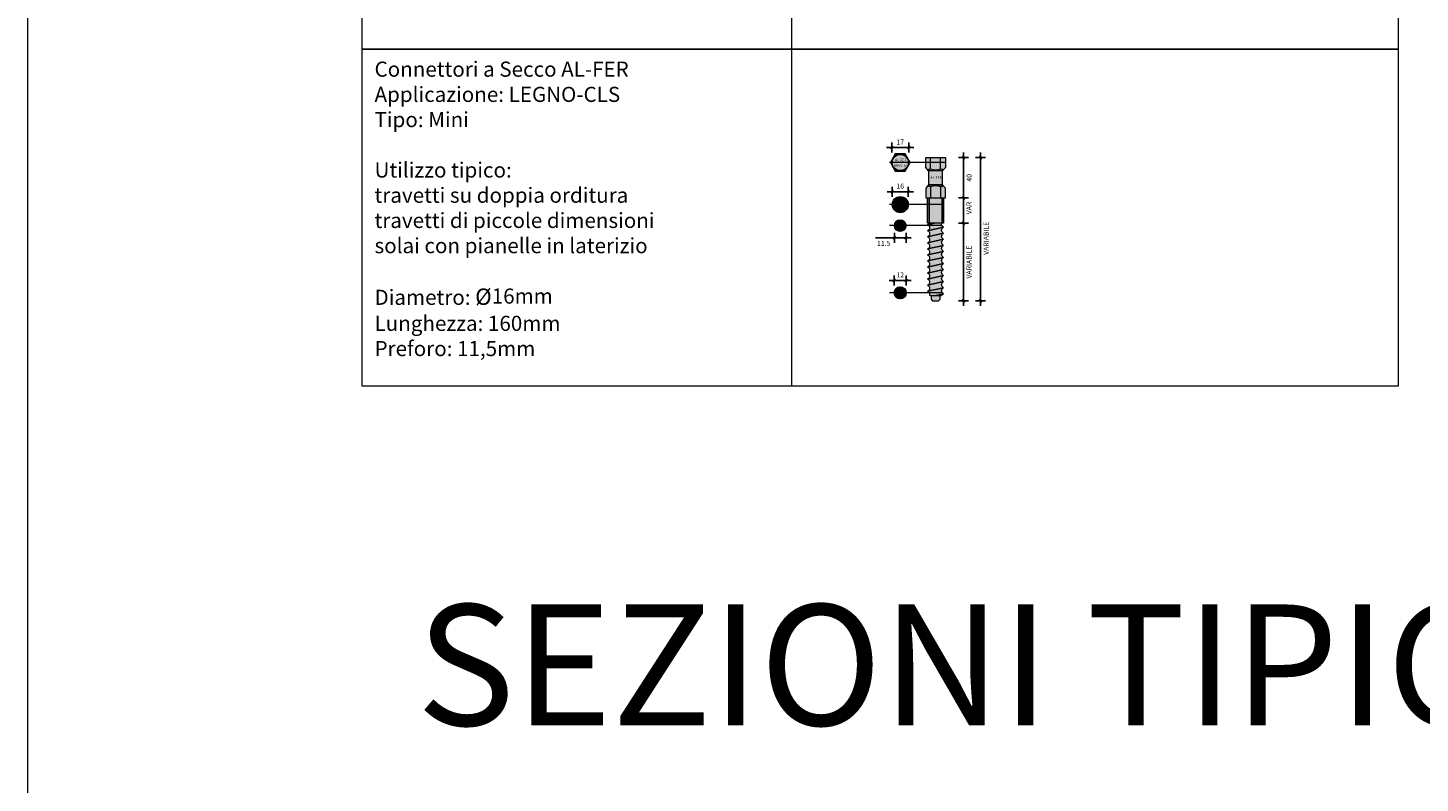
# Model space of a CAD drawing. Units: millimetres. Extents: x 10584 to 40302, y 6216 to 19600.
# Drawn here: x 10584 to 11966, y 14803 to 15552 of the extents above; entities that cross this region are included whole.
import ezdxf

# ---------------------------------------------------------------- set-up
doc = ezdxf.new("R2010")
doc.units = ezdxf.units.MM
doc.header["$LTSCALE"] = 0.01
for name, color, linetype, lineweight in [('CONNETTORE', 3, 'Continuous', 5), ('LEGNO RETINO', 45, 'Continuous', 5), ('TESTO', 2, 'Continuous', 5)]:
    doc.layers.add(name, color=color, linetype=linetype, lineweight=lineweight)
doc.layers.add('CONNETTORE RETINO', color=2, linetype='Continuous')
doc.layers.add('LATERIZIO', color=244, linetype='Continuous')
doc.styles.add('1', font='ARIAL.TTF')
doc.styles.get("Standard").update_dxf_attribs({"font": 'ARIALN.TTF'})
doc.dimstyles.new('1_100', dxfattribs={"dimscale": 10, "dimtxt": 1, "dimasz": 1, "dimexe": 1, "dimexo": 1, "dimgap": 0.3, "dimtad": 1, "dimdec": 0, "dimzin": 0, "dimdsep": 46, "dimtxsty": '1', "dimblk1": 'ARCHTICK', "dimblk2": 'ARCHTICK', "dimsah": 1, "dimcen": 1, "dimdle": 1, "dimclrt": 7, "dimadec": 0, "dimazin": 0, "dimtfac": 1, "dimtdec": 0, "dimtmove": 0, "dimatfit": 3, "dimfxl": 0, "dimtvp": 1, "dimtolj": 1, "dimtzin": 0, "dimarcsym": 0})

# ---------------------------------------------------------------- blocks, each defined once
blk = doc.blocks.new('_Oblique')
at = {"color": 0, "linetype": 'ByBlock', "lineweight": -2}
blk.add_line((-0.5, -0.5), (0.5, 0.5), dxfattribs=at)
blk = doc.blocks.new('*D193')
at = {"layer": 'Defpoints', "color": 0}
for p in [(11441.30747735937, 15423.26998968014), (11485.09070807907, 15281.26998952101), (11529.67078071222, 15281.26998952101)]:
    blk.add_point(p, dxfattribs=at)
at = {"layer": 'TESTO', "color": 0, "lineweight": -2}
for p, q in [((11524.67078071222, 15423.26998968014), (11534.67078071222, 15423.26998968014)), ((11529.67078071222, 15428.26998968014), (11529.67078071222, 15276.26998952101)), ((11524.67078071222, 15281.26998952101), (11534.67078071222, 15281.26998952101))]:
    blk.add_line(p, q, dxfattribs=at)
at = {"layer": 'TESTO', "color": 0, "lineweight": -2, "xscale": 2.5, "yscale": 2.5, "zscale": 2.5}
for p, rotation in [((11529.67078071222, 15423.26998968014), 90), ((11529.67078071222, 15281.26998952101), 270)]:
    blk.add_blockref('_Oblique', p, dxfattribs=dict(at, rotation=rotation))
at = {"layer": 'TESTO', "color": 7, "insert": (11535.17078071221, 15343.26998960266), "char_height": 5, "attachment_point": 5, "rotation": 90}
blk.add_mtext('\\A1;VARIABILE', dxfattribs=at)
blk = doc.blocks.new('*D194')
at = {"layer": 'Defpoints', "color": 0}
for p in [(11453.11102245911, 15423.26998968014), (11453.11102245911, 15383.26998968014), (11512.72040877928, 15383.26998968014)]:
    blk.add_point(p, dxfattribs=at)
at = {"layer": 'TESTO', "color": 0, "lineweight": -2}
for p, q in [((11507.72040877928, 15423.26998968014), (11517.72040877928, 15423.26998968014)), ((11512.72040877928, 15428.26998968014), (11512.72040877928, 15378.26998968014)), ((11507.72040877928, 15383.26998968014), (11517.72040877928, 15383.26998968014))]:
    blk.add_line(p, q, dxfattribs=at)
at = {"layer": 'TESTO', "color": 0, "lineweight": -2, "xscale": 2.5, "yscale": 2.5, "zscale": 2.5}
for p, rotation in [((11512.72040877928, 15423.26998968014), 90), ((11512.72040877928, 15383.26998968014), 270)]:
    blk.add_blockref('_Oblique', p, dxfattribs=dict(at, rotation=rotation))
at = {"layer": 'TESTO', "color": 7, "insert": (11518.27327371788, 15403.26998968014), "char_height": 5, "attachment_point": 5, "rotation": 90}
blk.add_mtext('\\A1;40', dxfattribs=at)
blk = doc.blocks.new('*D195')
at = {"layer": 'Defpoints', "color": 0}
for p in [(11453.11102245911, 15383.26998968014), (11493.09070808653, 15358.26998968323), (11512.72040877928, 15358.26998968323)]:
    blk.add_point(p, dxfattribs=at)
at = {"layer": 'TESTO', "color": 0, "lineweight": -2}
for p, q in [((11507.72040877928, 15383.26998968014), (11517.72040877928, 15383.26998968014)), ((11512.72040877928, 15388.26998968014), (11512.72040877928, 15353.26998968323)), ((11507.72040877928, 15358.26998968323), (11517.72040877928, 15358.26998968323))]:
    blk.add_line(p, q, dxfattribs=at)
at = {"layer": 'TESTO', "color": 0, "lineweight": -2, "xscale": 2.5, "yscale": 2.5, "zscale": 2.5}
for p, rotation in [((11512.72040877928, 15383.26998968014), 90), ((11512.72040877928, 15358.26998968323), 270)]:
    blk.add_blockref('_Oblique', p, dxfattribs=dict(at, rotation=rotation))
at = {"layer": 'TESTO', "color": 7, "insert": (11518.22040877928, 15373.26998969621), "char_height": 5, "attachment_point": 5, "rotation": 90}
blk.add_mtext('\\A1;VAR', dxfattribs=at)
blk = doc.blocks.new('*D196')
at = {"layer": 'Defpoints', "color": 0}
for p in [(11493.09070808653, 15358.26998968323), (11485.09070807907, 15281.26998952101), (11512.72040877928, 15281.26998952101)]:
    blk.add_point(p, dxfattribs=at)
at = {"layer": 'TESTO', "color": 0, "lineweight": -2}
for p, q in [((11507.72040877928, 15358.26998968323), (11517.72040877928, 15358.26998968323)), ((11512.72040877928, 15363.26998968323), (11512.72040877928, 15276.26998952101)), ((11507.72040877928, 15281.26998952101), (11517.72040877928, 15281.26998952101))]:
    blk.add_line(p, q, dxfattribs=at)
at = {"layer": 'TESTO', "color": 0, "lineweight": -2, "xscale": 2.5, "yscale": 2.5, "zscale": 2.5}
for p, rotation in [((11512.72040877928, 15358.26998968323), 90), ((11512.72040877928, 15281.26998952101), 270)]:
    blk.add_blockref('_Oblique', p, dxfattribs=dict(at, rotation=rotation))
at = {"layer": 'TESTO', "color": 7, "insert": (11518.22040877928, 15319.76998960212), "char_height": 5, "attachment_point": 5, "rotation": 90}
blk.add_mtext('\\A1;VARIABILE', dxfattribs=at)
blk = doc.blocks.new('*D197')
at = {"layer": 'Defpoints', "color": 0}
for p in [(11458.49623626259, 15433.28797909983), (11441.49623626258, 15418.42746696847), (11458.49623626259, 15418.42746696847)]:
    blk.add_point(p, dxfattribs=at)
at = {"layer": 'TESTO', "color": 0, "lineweight": -2}
for p, q in [((11441.49623626258, 15428.28797909983), (11441.49623626258, 15438.28797909983)), ((11458.49623626259, 15428.28797909983), (11458.49623626259, 15438.28797909983)), ((11436.49623626258, 15433.28797909983), (11463.49623626259, 15433.28797909983))]:
    blk.add_line(p, q, dxfattribs=at)
at = {"layer": 'TESTO', "color": 0, "lineweight": -2, "xscale": 2.5, "yscale": 2.5, "zscale": 2.5, "rotation": 180}
blk.add_blockref('_Oblique', (11441.49623626258, 15433.28797909983), dxfattribs=at)
at = {"layer": 'TESTO', "color": 0, "lineweight": -2, "xscale": 2.5, "yscale": 2.5, "zscale": 2.5}
blk.add_blockref('_Oblique', (11458.49623626259, 15433.28797909983), dxfattribs=at)
at = {"layer": 'TESTO', "color": 7, "insert": (11449.99623626258, 15438.79821102343), "char_height": 5, "attachment_point": 5}
blk.add_mtext('\\A1;17', dxfattribs=at)
blk = doc.blocks.new('*D198')
at = {"layer": 'Defpoints', "color": 0}
for p in [(11457.99623626258, 15389.47386182168), (11441.99623626258, 15376.70923054157), (11457.99623626258, 15376.70923054157)]:
    blk.add_point(p, dxfattribs=at)
at = {"layer": 'TESTO', "color": 0, "lineweight": -2}
for p, q in [((11441.99623626258, 15384.47386182168), (11441.99623626258, 15394.47386182168)), ((11457.99623626258, 15384.47386182168), (11457.99623626258, 15394.47386182168)), ((11436.99623626258, 15389.47386182168), (11462.99623626258, 15389.47386182168))]:
    blk.add_line(p, q, dxfattribs=at)
at = {"layer": 'TESTO', "color": 0, "lineweight": -2, "xscale": 2.5, "yscale": 2.5, "zscale": 2.5, "rotation": 180}
blk.add_blockref('_Oblique', (11441.99623626258, 15389.47386182168), dxfattribs=at)
at = {"layer": 'TESTO', "color": 0, "lineweight": -2, "xscale": 2.5, "yscale": 2.5, "zscale": 2.5}
blk.add_blockref('_Oblique', (11457.99623626258, 15389.47386182168), dxfattribs=at)
at = {"layer": 'TESTO', "color": 7, "insert": (11449.99623626258, 15395.02672676029), "char_height": 5, "attachment_point": 5}
blk.add_mtext('\\A1;16', dxfattribs=at)
blk = doc.blocks.new('*D199')
at = {"layer": 'Defpoints', "color": 0}
for p in [(11444.24623626258, 15355.84500962835), (11455.74623626258, 15355.84500962835), (11444.24623626258, 15343.78117538634)]:
    blk.add_point(p, dxfattribs=at)
at = {"layer": 'TESTO', "color": 0, "lineweight": -2}
for p, q in [((11444.24623626258, 15343.78117538634), (11425.44951047814, 15343.78117538634)), ((11444.24623626258, 15348.78117538634), (11444.24623626258, 15338.78117538634)), ((11460.74623626258, 15343.78117538634), (11444.24623626258, 15343.78117538634)), ((11455.74623626258, 15348.78117538634), (11455.74623626258, 15338.78117538634))]:
    blk.add_line(p, q, dxfattribs=at)
at = {"layer": 'TESTO', "color": 0, "lineweight": -2, "xscale": 2.5, "yscale": 2.5, "zscale": 2.5, "rotation": 180}
blk.add_blockref('_Oblique', (11444.24623626258, 15343.78117538634), dxfattribs=at)
at = {"layer": 'TESTO', "color": 0, "lineweight": -2, "xscale": 2.5, "yscale": 2.5, "zscale": 2.5}
blk.add_blockref('_Oblique', (11455.74623626258, 15343.78117538634), dxfattribs=at)
at = {"layer": 'TESTO', "color": 7, "insert": (11433.59787337036, 15338.22831044773), "char_height": 5, "attachment_point": 5}
blk.add_mtext('\\A1;11.5', dxfattribs=at)
blk = doc.blocks.new('*D200')
at = {"layer": 'Defpoints', "color": 0}
for p in [(11443.99623626258, 15301.50848592484), (11443.99623626258, 15289.16646484652), (11455.99623626258, 15289.16646484652)]:
    blk.add_point(p, dxfattribs=at)
at = {"layer": 'TESTO', "color": 0, "lineweight": -2}
for p, q in [((11460.99623626258, 15301.50848592484), (11438.99623626258, 15301.50848592484)), ((11443.99623626258, 15296.50848592484), (11443.99623626258, 15306.50848592484)), ((11455.99623626258, 15296.50848592484), (11455.99623626258, 15306.50848592484))]:
    blk.add_line(p, q, dxfattribs=at)
at = {"layer": 'TESTO', "color": 0, "lineweight": -2, "xscale": 2.5, "yscale": 2.5, "zscale": 2.5, "rotation": 180}
blk.add_blockref('_Oblique', (11443.99623626258, 15301.50848592484), dxfattribs=at)
at = {"layer": 'TESTO', "color": 0, "lineweight": -2, "xscale": 2.5, "yscale": 2.5, "zscale": 2.5}
blk.add_blockref('_Oblique', (11455.99623626258, 15301.50848592484), dxfattribs=at)
at = {"layer": 'TESTO', "color": 7, "insert": (11449.99623626258, 15307.01871784844), "char_height": 5, "attachment_point": 5}
blk.add_mtext('\\A1;12', dxfattribs=at)
blk = doc.blocks.new('CSA pianta')
at = {"layer": 'CONNETTORE RETINO'}
blk.add_hatch(color=256, dxfattribs=at).paths.add_polyline_path([(-4.907477288112204, 8.500000000003638), (-9.81495457622259, 3.637978807091713e-12), (-4.907477288112204, -8.499999999996362), (4.907477288112204, -8.499999999996362), (9.81495457622259, 3.637978807091713e-12), (4.907477288112204, 8.500000000003638)])
at = {"layer": 'CONNETTORE'}
blk.add_lwpolyline([(-4.907477288112204, 8.500000000003638), (-9.81495457622259, 3.637978807091713e-12), (-4.907477288112204, -8.499999999996362), (4.907477288112204, -8.499999999996362), (9.81495457622259, 3.637978807091713e-12), (4.907477288112204, 8.500000000003638)], close=True, dxfattribs=at)
for radius in [8.500000000001531, 8]:
    blk.add_circle((0, 0), radius, dxfattribs=at)
at = {"layer": 'TESTO', "char_height": 2.5, "attachment_point": 1}
for s, width, insert in [('{\\fArial Narrow|b0|i0|c0|p34;AL-FER}', 12.55114486831371, (-5.106914207659429, 3.720901112512365)), ('{\\fArial Narrow|b0|i0|c0|p34;BREV. EU}', 15.20901863317704, (-6.347847184020793, -1.646772340161988))]:
    blk.add_mtext_dynamic_manual_height_columns(s, width=width, gutter_width=12.5, heights=[0], dxfattribs=dict(at, insert=insert))
blk = doc.blocks.new('CSA Mini')
at = {"layer": 'CONNETTORE RETINO'}
h = blk.add_hatch(color=256, dxfattribs=at)
h.paths.add_polyline_path([(1.382431946694851e-10, 27.00000000233194), (-6.999999999861757, 27.00000000233194), (-6.999999999861757, 12.99999998929343), (7.000000000138243, 12.99999998929343), (7.000000000138243, 27.00000000233194)])
h.paths.add_polyline_path([(-9.814954576089804, 39.99999999581269), (9.814954576359014, 39.99999999581269), (9.814954576359014, 30.31495457250639), (7.000000000138243, 27.00000000233194), (-6.999999999861757, 27.00000000233194), (-9.814954576089804, 30.31495457250639)])
for points in [[(-9.814954575744196, 0), (9.814954576704622, 0), (9.81495457638448, 9.68504541913353), (7.000000000163709, 12.99999998930434), (-6.999999999836291, 12.99999998930434), (-9.814954576064338, 9.68504541913353)], [(8.00000000696673, -24.99999999690408), (-8.00000000696673, -24.99999999690408), (-8.00000000696673, 0), (8.00000000696673, 0)]]:
    blk.add_hatch(color=256, dxfattribs=at).paths.add_polyline_path(points)
h = blk.add_hatch(color=256, dxfattribs=at)
edge = h.paths.add_edge_path()
edge.add_line((6.128850404274999, -24.99999999690408), (-6.339429294450383, -24.99999999690408))
edge.add_arc((-9.202148445667262, -23.50000001431545), 3.231897412746143, 291.83677327813655, 332.34647990485786, ccw=False)
edge.add_arc((-9.202148447133368, -29.50000002125671), 3.231897414210916, -68.16322671351293, 68.16322671351509, ccw=False)
edge.add_arc((-9.20214844482689, -35.5000000284017), 3.231897411906544, -68.16322675043, 68.16322675042989, ccw=False)
edge.add_arc((-9.202148445248895, -41.5000000342734), 3.231897412325944, -68.16322671554508, 68.16322671554951, ccw=False)
edge.add_arc((-9.20214844667862, -47.50000003889363), 3.231897413756836, -68.16322666857837, 68.16322666855672, ccw=False)
edge.add_arc((-9.202148446405772, -53.50000004429967), 3.231897413482516, -68.16322669253259, 68.16322669253799, ccw=False)
edge.add_arc((-9.202148448152002, -59.50000005243783), 3.231897415231898, -68.16322664780131, 68.16322664780802, ccw=False)
edge.add_arc((-9.202148445667262, -65.50000005634138), 3.231897412746498, -68.16322665690478, 68.16322665690222, ccw=False)
edge.add_arc((-9.202148450214736, -71.5000000625987), 3.231897416324358, -68.16322664911218, 68.1632266491078, ccw=False)
edge.add_arc((-9.202148446704086, -77.50000007101335), 3.23189741281555, -68.16322667664281, 68.16322667664002, ccw=False)
edge.add_arc((-9.202148446634965, -83.50000007328345), 3.231897412745945, -68.16322667746562, 68.16322667746829, ccw=False)
edge.add_arc((-9.202148450673121, -89.50000008196002), 3.231897416780849, -68.1632266735146, 68.16322667351938, ccw=False)
edge.add_arc((-9.202148445951025, -95.50000009023279), 3.231897412106207, -17.78178415787289, 68.16322673058721, ccw=False)
edge.add_line((-6.124649977446097, -96.48699758706061), (-4.500000004674803, -97.00000015446858))
edge.add_line((-4.500000004674803, -97.00000015446858), (-4.500000004674803, -100.5000001577282))
edge.add_line((-4.500000004674803, -100.5000001577282), (-3.000000003277819, -102.0000001591252))
edge.add_line((-3.000000003277819, -102.0000001591252), (3.000000002310117, -102.0000001591252))
edge.add_line((3.000000002310117, -102.0000001591252), (4.5000000037071, -100.5000001577282))
edge.add_line((4.5000000037071, -100.5000001577282), (4.5000000037071, -97.00000015446858))
edge.add_line((4.5000000037071, -97.00000015446858), (8.000000005999027, -95.00000008690404))
edge.add_arc((9.202148445459898, -92.00000008237112), 3.231897414477179, 111.83677346292231, 248.1632265370714, ccw=False)
edge.add_arc((9.202148454212875, -86.00000008270217), 3.231897423228617, 111.83677375047881, 248.1632262495211, ccw=False)
edge.add_arc((9.202148454551207, -80.00000007688868), 3.231897423564191, 111.8367736256028, 248.16322637440828, ccw=False)
edge.add_arc((9.202148445463536, -74.00000006617483), 3.231897414477798, 111.8367733340582, 248.16322666592748, ccw=False)
edge.add_arc((9.20214844469956, -68.00000005866968), 3.231897412745861, 111.83677345149769, 248.1632265485198, ccw=False)
edge.add_arc((9.202148455184215, -62.00000006017581), 3.231897423229178, 111.8367735977852, 248.1632264022137, ccw=False)
edge.add_arc((9.202148443288024, -56.00000004981484), 3.231897411330757, 111.8367732816962, 248.163226718326, ccw=False)
edge.add_arc((9.20214844469956, -50.00000004481626), 3.231897412746777, 111.83677327792091, 248.16322672207912, ccw=False)
edge.add_arc((9.202148446576757, -44.00000003759124), 3.231897414623198, 111.83677330053939, 248.16322669944378, ccw=False)
edge.add_arc((9.202148444433988, -38.00000003054811), 3.231897412479527, 111.83677329552651, 248.1632267044801, ccw=False)
edge.add_arc((9.202148445288913, -32.00000002610977), 3.231897413336456, 111.8367732965236, 248.1632267034719, ccw=False)
edge.add_arc((9.2021484464276, -26.00000001781518), 3.231897414478147, 161.9759743173257, 248.1632265370834, ccw=False)
at = {"layer": 'CONNETTORE', "lineweight": 20}
for p, q in [((-8.000000007934432, -26.5000000200198), (-1.142857045128039, -24.99999999690408)), ((-1.142857045128039, -24.99999999690408), (-8.000000007934432, -26.5000000200198)), ((-8.000000007934432, -32.50000002560773), (8.00000000696673, -29.0000000223481)), ((8.00000000696673, -29.0000000223481), (-8.000000007934432, -32.50000002560773)), ((-8.000000007934432, -38.50000003119567), (8.00000000696673, -35.00000002793604)), ((8.00000000696673, -35.00000002793604), (-8.000000007934432, -38.50000003119567)), ((-8.000000007934432, -44.5000000367836), (8.00000000696673, -41.00000003352397)), ((8.00000000696673, -41.00000003352397), (-8.000000007934432, -44.5000000367836)), ((-8.000000007934432, -50.50000004237154), (8.00000000696673, -47.00000003911191)), ((8.00000000696673, -47.00000003911191), (-8.000000007934432, -50.50000004237154)), ((-8.000000007934432, -56.50000004795947), (8.00000000696673, -53.00000004469985)), ((8.00000000696673, -53.00000004469985), (-8.000000007934432, -56.50000004795947)), ((-8.000000007934432, -62.50000005645779), (8.00000000696673, -59.00000005028778)), ((8.00000000696673, -59.00000005028778), (-8.000000007934432, -62.50000005645779)), ((-8.000000007934432, -68.50000005913535), (8.00000000696673, -65.0000000587861)), ((8.00000000696673, -65.0000000587861), (-8.000000007934432, -68.50000005913535)), ((-8.000000008902134, -74.50000006490154), (8.000000005999027, -71.00000006164191)), ((8.000000005999027, -71.00000006164191), (-8.000000008902134, -74.50000006490154)), ((-8.000000008902134, -80.50000007339986), (8.000000005999027, -77.00000006722985)), ((8.000000005999027, -77.00000006722985), (-8.000000008902134, -80.50000007339986)), ((-8.000000008902134, -86.5000000789878), (8.000000005999027, -83.00000007572817)), ((8.000000005999027, -83.00000007572817), (-8.000000008902134, -86.5000000789878)), ((8.000000005999027, -89.0000000813161), (-8.000000008902134, -92.50000008457573)), ((-8.000000008902134, -92.50000008457573), (8.000000005999027, -89.0000000813161)), ((8.000000005999027, -95.00000008690404), (-1.142857445727714, -97.00000015446858)), ((-1.142857445727714, -97.00000015446858), (8.000000005999027, -95.00000008690404))]:
    blk.add_line(p, q, dxfattribs=at)
at = {"layer": 'CONNETTORE'}
for points in [[(-9.814954576089804, 39.99999999581269), (9.814954576359014, 39.99999999581269), (9.814954576359014, 30.31495457250639), (7.000000000138243, 27.00000000233194), (-6.999999999861757, 27.00000000233194), (-9.814954576089804, 30.31495457250639)], [(1.382431946694851e-10, 27.00000000233194), (-6.999999999861757, 27.00000000233194), (-6.999999999861757, 12.99999998929343), (7.000000000138243, 12.99999998929343), (7.000000000138243, 27.00000000233194)], [(-9.814954575744196, 0), (9.814954576704622, 0), (9.81495457638448, 9.68504541913353), (7.000000000163709, 12.99999998930434), (-6.999999999836291, 12.99999998930434), (-9.814954576064338, 9.68504541913353)], [(8.00000000696673, -24.99999999690408), (-8.00000000696673, -24.99999999690408), (-8.00000000696673, 0), (8.00000000696673, 0)]]:
    blk.add_lwpolyline(points, close=True, dxfattribs=at)
for points in [[(-5.000000004831236, 29.00000000343789), (-5.000000004831236, 39.99999999581269)], [(5.000000005631591, 29.00000000366344), (5.000000005631591, 39.99999999581269)], [(-5.00000000480577, 10.99999998820203), (-5.000000004485628, 0)], [(5.000000005657057, 10.99999998797648), (5.000000005977199, 0)], [(4.5000000037071, -97.00000015446858), (-4.500000004674803, -97.00000015446858)]]:
    blk.add_lwpolyline(points, dxfattribs=at)
blk.add_lwpolyline([(-6.339429294450383, -24.99999999690408, -0.1786210461265945), (-8.00000000696673, -26.50000001729131, -0.6765829905718328), (-8.000000007934432, -32.50000002560773, -0.6765829910410464), (-8.000000007934432, -38.50000003119567, -0.676582990597662), (-8.000000004813046, -44.50000003609966, -0.6765829900002334), (-8.000000004813046, -50.5000000416876, -0.6765829903051658), (-8.000000006977643, -56.50000004777394, -0.6765829897352755), (-8.00000000232103, -62.50000005522816, -0.6765829898514376), (-8.000000004813046, -68.5000000584514, -0.6765829897523813), (-8.000000007934432, -74.50000006799019, -0.6765829901026328), (-8.000000003288733, -80.50000007217386, -0.6765829901131313), (-8.000000007934432, -86.50000007625567, -0.6765829900634482), (-8.000000007945346, -92.50000008767165, -0.3936333368747333), (-6.124649977446097, -96.48699758706061), (-4.500000004674803, -97.00000015446858), (-4.500000004674803, -100.5000001577282), (-3.000000003277819, -102.0000001591252), (3.000000002310117, -102.0000001591252), (4.5000000037071, -100.5000001577282), (4.5000000037071, -97.00000015446858), (8.000000005999027, -95.00000008690404, -0.6765829883264981), (7.999999986881448, -89.00000008549614, -0.6765829846688527), (7.999999986881448, -83.0000000799082, -0.6765829862578354), (8.000000000381988, -77.00000006845585, -0.6765829899661384), (8.000000005995389, -71.00000006164191, -0.6765829884726422), (7.999999987849151, -65.00000006296978, -0.6765829866118183), (8.000000003845344, -59.00000005097172, -0.6765829906333444), (8.000000006009941, -53.00000004779577, -0.676582990680649), (8.000000006009941, -47.00000004183676, -0.6765829903927347), (8.000000005999027, -41.00000003334208, -0.6765829904566291), (8.000000003845344, -35.00000002861998, -0.6765829904436178), (8.00000000696673, -29.0000000223481, -0.3948545983155745), (6.128850404278637, -24.99999999690408, -0.3948545983155745)], format="xyb", dxfattribs=at)
at = {"layer": 'CONNETTORE', "lineweight": 20}
for centre, radius, start, end in [((-10.00000000917498, 40.84121568058981), 12.85357494103323, 279.0644419548862, 292.8920941049676), ((1.382431946694851e-10, 40.84121568058981), 12.85357494094796, 247.1079058950324, 292.8920941049676), ((10.00000000945147, 40.84121568058981), 12.85357494029427, 247.1079058945673, 260.9355580469992), ((-10.00000000917498, -0.8412156889644393), 12.85357494103323, 67.10790589503243, 80.9355580451138), ((1.382431946694851e-10, -0.8412156889644393), 12.85357494094796, 67.10790589503243, 112.8920941049676), ((10.00000000945147, -0.8412156889644393), 12.85357494029427, 99.06444195300082, 112.8920941054327)]:
    blk.add_arc(centre, radius, start, end, dxfattribs=at)
at = {"layer": 'LATERIZIO'}
for p, q in [((-6.50737219603252, -24.99999999998909), (-6.50737219603252, 3.637978807091713e-12)), ((6.507372196054348, -24.99999999998909), (6.507372196054348, 3.637978807091713e-12))]:
    blk.add_line(p, q, dxfattribs=at)
at = {"layer": 'CONNETTORE', "insert": (-5.106914207521186, 21.54245718758102), "char_height": 2.5, "attachment_point": 1}
blk.add_mtext_dynamic_manual_height_columns('{\\fArial Narrow|b0|i0|c0|p34;AL-FER}', width=12.55114486831371, gutter_width=12.5, heights=[0], dxfattribs=at)

msp = doc.modelspace()

# ---------------------------------------------------------------- hatches: boundary and pattern name
at = {"layer": 'CONNETTORE RETINO'}
h = msp.add_hatch(color=256, dxfattribs=at)
h.dxf.hatch_style = 2
h.paths.add_polyline_path([(11457.99623626258, 15376.70923054157, 1), (11441.99623626258, 15376.70923054157)])
h.paths.add_polyline_path([(11457.99623626258, 15376.70923054157), (11441.99623626258, 15376.70923054157, 1)])
h = msp.add_hatch(dxfattribs=at)
h.set_pattern_fill('LINE,_I', color=256, scale=0.25, angle=45, style=2)
h.set_pattern_definition([(45, (-1103.553618704726, -2761.10926315072), (-0.561266007566822, 0.5612660075668221), [])])
h.paths.add_polyline_path([(11455.74623626258, 15355.84500962835, 1), (11444.24623626258, 15355.84500962835)])
h.paths.add_polyline_path([(11444.24623626258, 15355.84500962835, 1), (11455.74623626258, 15355.84500962835)])
h = msp.add_hatch(dxfattribs=at)
h.set_pattern_fill('LINE,_I', color=256, scale=0.25, angle=45, style=2)
h.set_pattern_definition([(45, (-1103.553618704726, -2743.787807851237), (-0.561266007566822, 0.5612660075668221), [])])
h.paths.add_polyline_path([(11443.99623626258, 15289.16646484652), (11455.99623626258, 15289.16646484652, 1)])
h.paths.add_polyline_path([(11443.99623626258, 15289.16646484652, 1), (11455.99623626258, 15289.16646484652)])

# ---------------------------------------------------------------- linework, layer by layer
at = {"layer": 'TESTO'}
for points in [[(10584.23757859034, 19600.35356584843), (21102.06194250374, 19600.35356584843), (21102.06194250374, 6215.534714565903), (10584.23757859034, 6215.534714565903)], [(10916.03472532501, 18123.30108354679), (11944.04243845074, 18123.30108354679), (11944.04243845072, 15530.78615917182), (10916.03472532499, 15530.78615917182)], [(10916.03472532499, 15530.78615917182), (11944.04243845072, 15530.78615917182), (11944.04243845072, 15196.69394487307), (10916.03472532499, 15196.69394487307)]]:
    msp.add_lwpolyline(points, close=True, dxfattribs=at)
for points in [[(11342.08256103215, 17499.23997605643), (11342.08256103215, 15196.69394487307)], [(11944.04243845074, 15530.78615917182), (11342.08256103215, 15530.78615917182)]]:
    msp.add_lwpolyline(points, dxfattribs=at)
at = {"layer": 'TESTO', "ltscale": 10}
for points in [[(11494.90566265626, 15418.42746696848), (11439.24666969723, 15418.42746696847)], [(11493.09070814861, 15376.70923054157), (11477.09070801147, 15376.70923054157), (11439.24666969723, 15376.70923054157)], [(11491.06095911248, 15355.84500962835), (11439.24666969723, 15355.84500962835)], [(11491.06095911151, 15289.16646484652), (11439.24666969626, 15289.16646484652)]]:
    msp.add_lwpolyline(points, dxfattribs=at)
at = {"layer": 'TESTO'}
for centre, radius in [((11449.99623626258, 15376.70923054157), 8), ((11449.99623626258, 15355.84500962835), 5.75), ((11449.99623626258, 15289.16646484652), 6)]:
    msp.add_circle(centre, radius, dxfattribs=at)

# ---------------------------------------------------------------- block references
at = {"layer": 'CONNETTORE'}
msp.add_blockref('CSA pianta', (11449.99623626258, 15418.42746696847), dxfattribs=at)
at = {"layer": 'LEGNO RETINO'}
msp.add_blockref('CSA Mini', (11485.09070807956, 15383.26998968014), dxfattribs=at)

# ---------------------------------------------------------------- texts
at = {"layer": 'TESTO', "attachment_point": 1}
for s, insert, char_height, width in [('Connettori a Secco AL-FER\\PApplicazione: LEGNO-CLS\\PTipo: Mini\\P\\PUtilizzo tipico:\\Ptravetti su doppia orditura\\Ptravetti di piccole dimensioni\\Psolai con pianelle in laterizio\\P\\PDiametro: {\\H1.083x;Ø}16mm\\PLunghezza: 160mm\\PPreforo: 11,5mm', (10928.29125403293, 15518.53725893654), 15, 367.3521072117146), ('SEZIONI TIPICHE casi comuni', (10969.89027814033, 14980.10318987247), 120, 3356.028894802117)]:
    msp.add_mtext(s, dxfattribs=dict(at, insert=insert, char_height=char_height, width=width))

# ---------------------------------------------------------------- dimensions: what is measured, and where the dimension line sits
at = {"layer": 'TESTO'}
dim = msp.add_linear_dim(base=(11458.49623626259, 15433.28797909983), p1=(11441.49623626258, 15418.42746696847), p2=(11458.49623626259, 15418.42746696847), dimstyle='1_100', override={"dimtxt": 0.5, "dimasz": 0.25, "dimexe": 0.5, "dimexo": 0.5, "dimtad": 2, "dimdec": 1, "dimzin": 8, "dimtxsty": 'Standard', "dimblk1": 'Oblique', "dimblk2": 'Oblique', "dimdle": 0.5, "dimfxl": 0.5, "dimfxlon": 1}, dxfattribs=at)
dim.commit()
dim.dimension.update_dxf_attribs({"geometry": '*D197', "text_midpoint": (11449.99623626258, 15433.28797909983), "dimtype": 160})
for base, p1, p2, text, picture, middle in [((11529.67078071222, 15281.26998952101), (11441.30747735937, 15423.26998968014), (11485.09070807907, 15281.26998952101), 'VARIABILE', '*D193', (11529.67078071221, 15343.26998960266)), ((11512.72040877928, 15358.26998968323), (11453.11102245911, 15383.26998968014), (11493.09070808653, 15358.26998968323), 'VAR', '*D195', (11512.72040877928, 15373.26998969621))]:
    dim = msp.add_linear_dim(base=base, p1=p1, p2=p2, angle=90, text=text, dimstyle='1_100', override={"dimtxt": 0.5, "dimasz": 0.25, "dimexe": 0.5, "dimexo": 0.5, "dimtad": 2, "dimdec": 1, "dimzin": 8, "dimtxsty": 'Standard', "dimblk1": 'Oblique', "dimblk2": 'Oblique', "dimdle": 0.5, "dimfxl": 0.5, "dimfxlon": 1}, dxfattribs=at)
    dim.commit()
    dim.dimension.update_dxf_attribs({"geometry": picture, "text_midpoint": middle, "dimtype": 160})
dim = msp.add_linear_dim(base=(11512.72040877928, 15383.26998968014), p1=(11453.11102245911, 15423.26998968014), p2=(11453.11102245911, 15383.26998968014), angle=90, dimstyle='1_100', override={"dimtxt": 0.5, "dimasz": 0.25, "dimexe": 0.5, "dimexo": 0.5, "dimtad": 2, "dimdec": 1, "dimzin": 8, "dimtxsty": 'Standard', "dimblk1": 'Oblique', "dimblk2": 'Oblique', "dimdle": 0.5, "dimfxl": 0.5, "dimfxlon": 1}, dxfattribs=at)
dim.commit()
dim.dimension.update_dxf_attribs({"geometry": '*D194', "text_midpoint": (11518.27327371788, 15403.26998968014)})
for base, p1, p2, picture, middle in [((11457.99623626258, 15389.47386182168), (11441.99623626258, 15376.70923054157), (11457.99623626258, 15376.70923054157), '*D198', (11449.99623626258, 15395.02672676029)), ((11444.24623626258, 15343.78117538634), (11455.74623626258, 15355.84500962835), (11444.24623626258, 15355.84500962835), '*D199', (11433.59787337036, 15338.22831044773)), ((11443.99623626258, 15301.50848592484), (11455.99623626258, 15289.16646484652), (11443.99623626258, 15289.16646484652), '*D200', (11449.99623626258, 15307.01871784844))]:
    dim = msp.add_linear_dim(base=base, p1=p1, p2=p2, dimstyle='1_100', override={"dimtxt": 0.5, "dimasz": 0.25, "dimexe": 0.5, "dimexo": 0.5, "dimtad": 2, "dimdec": 1, "dimzin": 8, "dimtxsty": 'Standard', "dimblk1": 'Oblique', "dimblk2": 'Oblique', "dimdle": 0.5, "dimfxl": 0.5, "dimfxlon": 1}, dxfattribs=at)
    dim.commit()
    dim.dimension.update_dxf_attribs({"geometry": picture, "text_midpoint": middle})
dim = msp.add_linear_dim(base=(11512.72040877928, 15281.26998952101), p1=(11493.09070808653, 15358.26998968323), p2=(11485.09070807907, 15281.26998952101), angle=90, text='VARIABILE', dimstyle='1_100', override={"dimtxt": 0.5, "dimasz": 0.25, "dimexe": 0.5, "dimexo": 0.5, "dimtad": 2, "dimdec": 1, "dimzin": 8, "dimtxsty": 'Standard', "dimblk1": 'Oblique', "dimblk2": 'Oblique', "dimdle": 0.5, "dimfxl": 0.5, "dimfxlon": 1}, dxfattribs=at)
dim.commit()
dim.dimension.update_dxf_attribs({"geometry": '*D196', "text_midpoint": (11518.22040877928, 15319.76998960212)})

doc.saveas('drawing.dxf')
